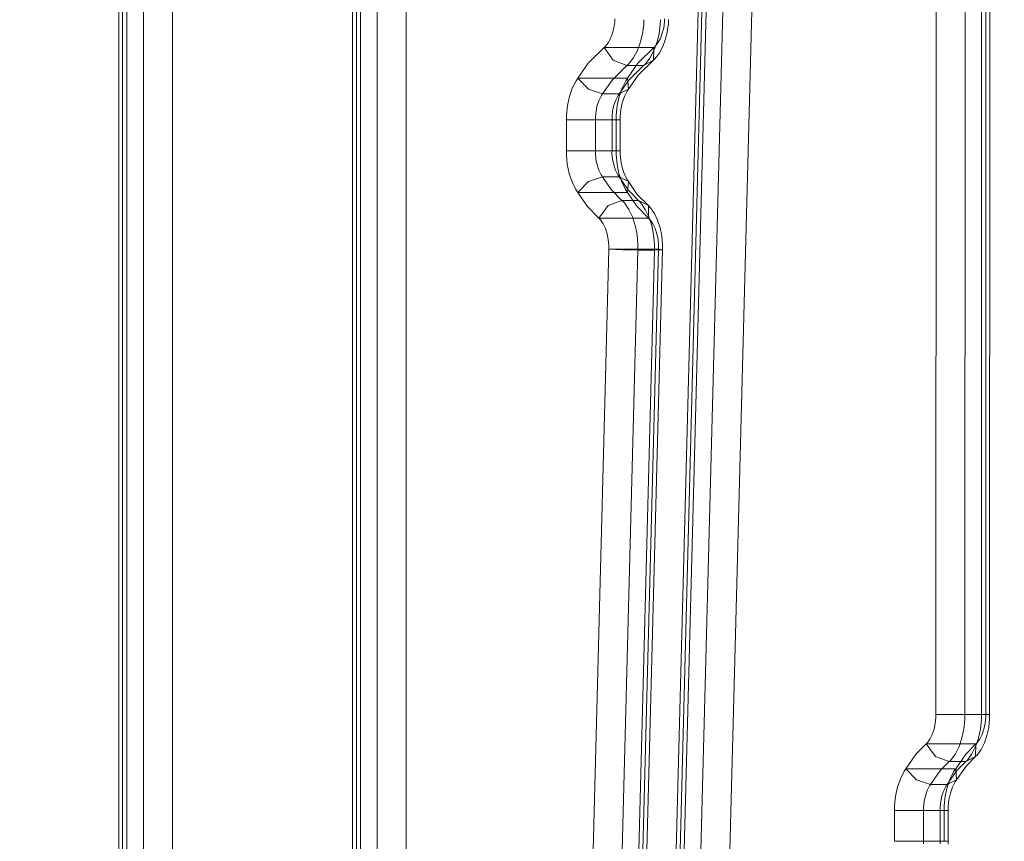
# Model space of a CAD drawing. Units: millimetres. Extents: x -1207 to 7566, y -654 to 11446.
# Drawn here: x 1410 to 1696, y 4930 to 5168 of the extents above; entities that cross this region are included whole.
import ezdxf

# ---------------------------------------------------------------- set-up
doc = ezdxf.new("R2010")
doc.units = ezdxf.units.MM
doc.layers.add('Dimensions', color=7, linetype='Continuous')
doc.layers.add('Interior - Furniture', color=7, linetype='Continuous')
doc.layers.add('Interior - Furniture _Pen_No__87', color=7, linetype='Continuous', lineweight=20)
doc.layers.add('Interior - Furniture _Pen_No__89', color=7, linetype='Continuous', lineweight=20)
doc.styles.get("Standard").update_dxf_attribs({"font": 'arial.ttf'})
doc.dimstyles.new('Leikkiset keinu', dxfattribs={"dimtxt": 150, "dimasz": 2.5, "dimexe": 0.06, "dimexo": 0.625, "dimtad": 0, "dimtih": 1, "dimtoh": 1, "dimdec": 0, "dimtxsty": 'Standard', "dimcen": 2.5, "dimadec": 0, "dimazin": 0, "dimtfac": 1, "dimtmove": 0, "dimatfit": 3, "dimfxl": 1, "dimarcsym": 0})

# ---------------------------------------------------------------- blocks, each defined once
blk = doc.blocks.new('00_TEMAT_ALL_slippl120_virssk')
at = {"layer": 'Interior - Furniture _Pen_No__87', "linetype": 'Continuous'}
for p, q in [((720.73, 23.62), (741.07, 805.07)), ((725.54, 23.62), (745.87, 805.07)), ((727.88, 23.7), (748.21, 805.15)), ((756.65, 802.53), (744.86, 349.29)), ((758.99, 802.61), (747.2, 349.37)), ((763.8, 802.61), (752, 349.37)), ((827.47, 60.28), (827.47, 801.91)), ((832.27, 60.28), (832.27, 801.91)), ((834.62, 60.28), (834.62, 801.91)), ((895.15, 24.31), (895.15, 801.91)), ((899.95, 24.31), (899.95, 801.91)), ((902.29, 24.31), (902.29, 801.91)), ((662.14, 521.47), (662.14, 520.62)), ((662.14, 520.62), (664.48, 520.62)), ((662.14, 520.62), (662.14, 511.69)), ((664.49, 521.34), (664.48, 520.62)), ((664.48, 520.62), (669.28, 520.62)), ((664.48, 520.62), (664.48, 511.69)), ((669.29, 521.34), (669.28, 520.62)), ((669.28, 520.62), (673.73, 520.62)), ((669.28, 520.62), (669.28, 511.69)), ((673.73, 520.62), (677.68, 520.62)), ((662.14, 510.66), (661.92, 508.64)), ((662.14, 511.69), (662.14, 510.66)), ((664.48, 511.69), (662.14, 511.69)), ((664.48, 510.82), (664.3, 509.09)), ((664.48, 511.69), (664.48, 510.82)), ((669.28, 511.69), (664.48, 511.69)), ((669.28, 510.82), (669.1, 509.09)), ((669.28, 511.69), (669.28, 510.82)), ((673.73, 511.69), (669.28, 511.69)), ((677.68, 511.69), (673.73, 511.69)), ((661.92, 508.64), (661.5, 506.7)), ((663.94, 507.45), (663.41, 505.93)), ((664.3, 509.09), (663.94, 507.45)), ((668.74, 507.45), (668.22, 505.93)), ((669.1, 509.09), (668.74, 507.45)), ((660.88, 504.92), (660.09, 503.35)), ((661.5, 506.7), (660.88, 504.92)), ((662.74, 504.59), (662.41, 504.13)), ((663.41, 505.93), (662.74, 504.59)), ((667.54, 504.59), (667.21, 504.13)), ((668.22, 505.93), (667.54, 504.59)), ((659.7, 502.8), (656.87, 498.72)), ((662.41, 504.13), (659.65, 500.15)), ((662.41, 504.13), (659.7, 502.8)), ((660.09, 503.35), (659.7, 502.8)), ((659.7, 502.8), (659.96, 499.59)), ((667.21, 504.13), (662.41, 504.13)), ((667.21, 504.13), (664.45, 500.15)), ((671.3, 502.8), (667.21, 504.13)), ((674.37, 499.59), (671.3, 502.8)), ((659.65, 500.15), (657.03, 497.54)), ((659.96, 499.59), (674.37, 499.59)), ((664.45, 500.15), (661.83, 497.54)), ((653.75, 495.63), (654.18, 496.04)), ((654.11, 492.43), (654.18, 496.04)), ((656.87, 498.72), (654.18, 496.04)), ((654.18, 496.04), (657.03, 497.54)), ((655.26, 495.28), (656.54, 497.08)), ((656.54, 497.08), (657.03, 497.54)), ((657.03, 497.54), (661.83, 497.54)), ((660.06, 495.28), (661.35, 497.08)), ((661.35, 497.08), (661.83, 497.54)), ((661.83, 497.54), (665.78, 496.04)), ((665.78, 496.04), (668.52, 492.43)), ((651.65, 492.12), (652.61, 494.03)), ((652.61, 494.03), (653.75, 495.63)), ((654.18, 493.14), (655.26, 495.28)), ((658.98, 493.14), (660.06, 495.28)), ((650.9, 489.97), (651.65, 492.12)), ((652.77, 488.08), (653.34, 490.71)), ((653.34, 490.71), (654.18, 493.14)), ((668.52, 492.43), (654.11, 492.43)), ((657.57, 488.08), (658.15, 490.71)), ((658.15, 490.71), (658.98, 493.14)), ((650.13, 485.17), (650.39, 487.62)), ((650.39, 487.62), (650.9, 489.97)), ((652.48, 485.32), (652.77, 488.08)), ((657.28, 485.32), (657.57, 488.08)), ((650.13, 483.92), (650.13, 485.17)), ((652.48, 483.92), (652.48, 485.32)), ((657.28, 483.92), (657.28, 485.32)), ((650.13, 483.92), (650.09, 24.32)), ((650.13, 483.92), (652.48, 483.92)), ((652.48, 483.92), (652.43, 24.32)), ((652.48, 483.92), (657.28, 483.92)), ((657.28, 483.92), (657.23, 24.32)), ((657.28, 483.92), (661.73, 483.92)), ((661.73, 483.92), (665.68, 483.92)), ((744.83, 347.76), (744.86, 349.29)), ((744.86, 349.29), (747.2, 349.37)), ((745.99, 349.11), (744.86, 349.29)), ((760.4, 349.11), (745.99, 349.11)), ((747.17, 347.65), (747.2, 349.37)), ((747.2, 349.37), (752, 349.37)), ((751.98, 347.65), (752, 349.37)), ((752, 349.37), (756.45, 349.29)), ((756.45, 349.29), (760.4, 349.11)), ((745.06, 345.3), (744.83, 347.76)), ((745.54, 342.93), (745.06, 345.3)), ((747.43, 344.88), (747.17, 347.65)), ((752.23, 344.88), (751.98, 347.65)), ((746.25, 340.75), (745.54, 342.93)), ((747.96, 342.23), (747.43, 344.88)), ((748.77, 339.77), (747.96, 342.23)), ((752.77, 342.23), (752.23, 344.88)), ((753.57, 339.77), (752.77, 342.23)), ((747.19, 338.8), (746.25, 340.75)), ((749.82, 337.58), (748.77, 339.77)), ((748.94, 336.51), (748.86, 340.13)), ((748.86, 340.13), (763.27, 340.13)), ((754.62, 337.58), (753.57, 339.77)), ((763.27, 340.13), (760.54, 336.51)), ((748.31, 337.16), (747.19, 338.8)), ((748.94, 336.51), (748.31, 337.16)), ((748.94, 336.51), (752.14, 333.26)), ((751.79, 335.01), (748.94, 336.51)), ((751.08, 335.74), (749.82, 337.58)), ((755.88, 335.74), (754.62, 337.58)), ((760.54, 336.51), (756.6, 335.01)), ((751.79, 335.01), (751.08, 335.74)), ((751.79, 335.01), (754.91, 331.84)), ((756.6, 335.01), (751.79, 335.01)), ((756.6, 335.01), (755.88, 335.74)), ((756.6, 335.01), (759.71, 331.84)), ((752.14, 333.26), (754.69, 329.51)), ((754.69, 329.51), (754.95, 332.72)), ((754.91, 331.84), (757.4, 328.18)), ((754.95, 332.72), (769.36, 332.72)), ((755.58, 331.8), (755.58, 331.8)), ((759.71, 331.84), (762.2, 328.18)), ((769.36, 332.72), (766.29, 329.51)), ((769.99, 331.8), (769.99, 331.8)), ((754.69, 329.51), (755.16, 328.84)), ((757.4, 328.18), (754.69, 329.51)), ((755.16, 328.84), (755.94, 327.24)), ((757.4, 328.18), (757.8, 327.61)), ((762.2, 328.18), (757.4, 328.18)), ((766.29, 329.51), (762.2, 328.18)), ((762.2, 328.18), (762.6, 327.61)), ((755.94, 327.24), (756.53, 325.45)), ((756.53, 325.45), (756.94, 323.5)), ((757.8, 327.61), (758.46, 326.25)), ((758.46, 326.25), (758.97, 324.72)), ((762.6, 327.61), (763.26, 326.25)), ((763.26, 326.25), (763.77, 324.72)), ((756.94, 323.5), (757.13, 321.47)), ((758.97, 324.72), (759.31, 323.07)), ((759.31, 323.07), (759.48, 321.34)), ((763.77, 324.72), (764.11, 323.07)), ((764.11, 323.07), (764.28, 321.34)), ((757.13, 321.47), (757.13, 320.62)), ((757.13, 320.62), (759.47, 320.62)), ((757.13, 320.62), (757.13, 311.69)), ((759.48, 321.34), (759.47, 320.62)), ((759.47, 320.62), (764.27, 320.62)), ((759.47, 320.62), (759.47, 311.69)), ((764.28, 321.34), (764.27, 320.62)), ((764.27, 320.62), (768.72, 320.62)), ((764.27, 320.62), (764.27, 311.69)), ((768.72, 320.62), (772.67, 320.62)), ((757.13, 311.69), (757.13, 310.66)), ((759.47, 311.69), (757.13, 311.69)), ((759.47, 310.82), (759.29, 309.09)), ((759.47, 311.69), (759.47, 310.82)), ((764.27, 311.69), (759.47, 311.69)), ((764.27, 310.82), (764.09, 309.09)), ((764.27, 311.69), (764.27, 310.82)), ((768.72, 311.69), (764.27, 311.69)), ((772.67, 311.69), (768.72, 311.69)), ((756.91, 308.64), (756.49, 306.7)), ((757.13, 310.66), (756.91, 308.64)), ((759.29, 309.09), (758.93, 307.45)), ((764.09, 309.09), (763.73, 307.45)), ((756.49, 306.7), (755.87, 304.92)), ((758.4, 305.93), (757.73, 304.59)), ((758.93, 307.45), (758.4, 305.93)), ((763.21, 305.93), (762.53, 304.59)), ((763.73, 307.45), (763.21, 305.93)), ((754.69, 302.8), (751.86, 298.72)), ((757.4, 304.13), (754.64, 300.15)), ((757.4, 304.13), (754.69, 302.8)), ((755.08, 303.35), (754.69, 302.8)), ((754.69, 302.8), (754.95, 299.59)), ((755.87, 304.92), (755.08, 303.35)), ((757.73, 304.59), (757.4, 304.13)), ((762.2, 304.13), (757.4, 304.13)), ((762.2, 304.13), (759.44, 300.15)), ((762.53, 304.59), (762.2, 304.13)), ((766.29, 302.8), (762.2, 304.13)), ((769.36, 299.59), (766.29, 302.8)), ((754.64, 300.15), (750.38, 295.94)), ((754.95, 299.59), (769.36, 299.59)), ((759.44, 300.15), (755.19, 295.94)), ((751.86, 298.72), (747.5, 294.4)), ((745.86, 292.49), (747.04, 294.01)), ((747.04, 294.01), (747.5, 294.4)), ((747.33, 290.69), (747.5, 294.4)), ((747.41, 291.73), (748.54, 293.79)), ((747.5, 294.4), (750.38, 295.94)), ((748.54, 293.79), (749.87, 295.5)), ((749.87, 295.5), (750.38, 295.94)), ((750.38, 295.94), (755.19, 295.94)), ((752.21, 291.73), (753.34, 293.79)), ((753.34, 293.79), (754.67, 295.5)), ((754.67, 295.5), (755.19, 295.94)), ((755.19, 295.94), (759.09, 294.4)), ((759.09, 294.4), (761.74, 290.69)), ((744.85, 290.65), (745.86, 292.49)), ((746.51, 289.37), (747.41, 291.73)), ((751.31, 289.37), (752.21, 291.73)), ((743.48, 286.25), (744.05, 288.55)), ((744.05, 288.55), (744.85, 290.65)), ((745.86, 286.78), (746.51, 289.37)), ((761.74, 290.69), (747.33, 290.69)), ((750.67, 286.78), (751.31, 289.37)), ((743.15, 283.82), (743.48, 286.25)), ((745.5, 284.05), (745.86, 286.78)), ((750.3, 284.05), (750.67, 286.78)), ((743.12, 282.57), (743.15, 283.82)), ((745.46, 282.65), (745.5, 284.05)), ((750.27, 282.65), (750.3, 284.05))]:
    blk.add_line(p, q, dxfattribs=at)
at = {"layer": 'Interior - Furniture _Pen_No__89', "linetype": 'Continuous'}
for p, q in [((732.67, 805.33), (712.34, 23.88)), ((747.08, 805.33), (726.75, 23.88)), ((745.99, 349.11), (757.78, 802.35)), ((760.4, 349.11), (772.19, 802.35)), ((819.07, 801.91), (819.07, 60.28)), ((833.48, 801.91), (833.48, 60.28)), ((886.75, 801.91), (886.75, 24.31)), ((901.16, 801.91), (901.16, 24.31)), ((663.27, 511.69), (663.27, 520.62)), ((677.68, 511.69), (677.68, 520.62)), ((662.98, 507.54), (663.27, 510.29)), ((663.27, 510.29), (663.27, 511.69)), ((677.39, 507.54), (677.68, 510.29)), ((677.68, 510.29), (677.68, 511.69)), ((662.41, 504.9), (662.98, 507.54)), ((676.82, 504.9), (677.39, 507.54)), ((661.57, 502.48), (662.41, 504.9)), ((675.98, 502.48), (676.82, 504.9)), ((660.49, 500.34), (661.57, 502.48)), ((674.9, 500.34), (675.98, 502.48)), ((656.96, 495.27), (659.96, 499.59)), ((659.96, 499.59), (660.49, 500.34)), ((671.37, 495.27), (674.37, 499.59)), ((674.37, 499.59), (674.9, 500.34)), ((654.11, 492.43), (656.96, 495.27)), ((668.52, 492.43), (671.37, 495.27)), ((652.33, 489.68), (653.01, 491.02)), ((653.01, 491.02), (653.81, 492.15)), ((653.81, 492.15), (654.11, 492.43)), ((666.74, 489.68), (667.42, 491.02)), ((667.42, 491.02), (668.22, 492.15)), ((668.22, 492.15), (668.52, 492.43)), ((651.45, 486.52), (651.81, 488.17)), ((651.81, 488.17), (652.33, 489.68)), ((665.86, 486.52), (666.22, 488.17)), ((666.22, 488.17), (666.74, 489.68)), ((651.27, 484.8), (651.45, 486.52)), ((651.27, 483.92), (651.27, 484.8)), ((665.68, 484.8), (665.86, 486.52)), ((665.68, 483.92), (665.68, 484.8)), ((651.22, 24.31), (651.27, 483.92)), ((665.63, 24.31), (665.68, 483.92)), ((745.97, 348.03), (745.99, 349.11)), ((746.13, 346.3), (745.97, 348.03)), ((760.38, 348.03), (760.4, 349.11)), ((760.54, 346.3), (760.38, 348.03)), ((746.47, 344.64), (746.13, 346.3)), ((760.88, 344.64), (760.54, 346.3)), ((746.97, 343.11), (746.47, 344.64)), ((747.62, 341.74), (746.97, 343.11)), ((761.38, 343.11), (760.88, 344.64)), ((762.04, 341.74), (761.38, 343.11)), ((748.41, 340.59), (747.62, 341.74)), ((748.86, 340.13), (748.41, 340.59)), ((752.24, 336.69), (748.86, 340.13)), ((762.82, 340.59), (762.04, 341.74)), ((763.27, 340.13), (762.82, 340.59)), ((766.65, 336.69), (763.27, 340.13)), ((754.95, 332.72), (752.24, 336.69)), ((769.36, 332.72), (766.65, 336.69)), ((755.58, 331.8), (754.95, 332.72)), ((756.64, 329.63), (755.58, 331.8)), ((769.99, 331.8), (769.36, 332.72)), ((771.05, 329.63), (769.99, 331.8)), ((757.46, 327.19), (756.64, 329.63)), ((771.87, 327.19), (771.05, 329.63)), ((758.01, 324.54), (757.46, 327.19)), ((772.42, 324.54), (771.87, 327.19)), ((758.27, 321.78), (758.01, 324.54)), ((772.68, 321.78), (772.42, 324.54)), ((758.26, 320.62), (758.27, 321.78)), ((758.26, 311.69), (758.26, 320.62)), ((772.67, 320.62), (772.68, 321.78)), ((772.67, 311.69), (772.67, 320.62)), ((758.26, 310.29), (758.26, 311.69)), ((772.67, 310.29), (772.67, 311.69)), ((757.97, 307.54), (758.26, 310.29)), ((772.38, 307.54), (772.67, 310.29)), ((757.4, 304.9), (757.97, 307.54)), ((771.81, 304.9), (772.38, 307.54)), ((755.48, 300.34), (756.56, 302.48)), ((756.56, 302.48), (757.4, 304.9)), ((769.89, 300.34), (770.97, 302.48)), ((770.97, 302.48), (771.81, 304.9)), ((751.95, 295.27), (754.95, 299.59)), ((754.95, 299.59), (755.48, 300.34)), ((766.36, 295.27), (769.36, 299.59)), ((769.36, 299.59), (769.89, 300.34)), ((747.33, 290.69), (751.95, 295.27)), ((761.74, 290.69), (766.36, 295.27)), ((744.9, 286.59), (745.47, 288.06)), ((745.47, 288.06), (746.17, 289.35)), ((746.17, 289.35), (747.01, 290.42)), ((747.01, 290.42), (747.33, 290.69)), ((759.31, 286.59), (759.88, 288.06)), ((759.88, 288.06), (760.59, 289.35)), ((760.59, 289.35), (761.42, 290.42)), ((761.42, 290.42), (761.74, 290.69)), ((744.5, 284.97), (744.9, 286.59)), ((758.91, 284.97), (759.31, 286.59)), ((744.25, 282.39), (744.28, 283.26)), ((744.28, 283.26), (744.5, 284.97)), ((758.66, 282.39), (758.69, 283.26)), ((758.69, 283.26), (758.91, 284.97))]:
    blk.add_line(p, q, dxfattribs=at)
blk = doc.blocks.new('*D372')
at = {"layer": 'Defpoints', "color": 0}
for p in [(3174.34, 10204.78), (-922.93, 151.38), (2609.78, 151.38)]:
    blk.add_point(p, dxfattribs=at)
at = {"layer": 'Dimensions', "color": 0, "lineweight": -2}
for p, q in [((3173.71, 10204.78), (-922.99, 10204.78)), ((-922.93, 10202.28), (-922.93, 5255.28)), ((-922.93, 153.88), (-922.93, 5100.88)), ((2609.16, 151.38), (-922.99, 151.38))]:
    blk.add_line(p, q, dxfattribs=at)
at = {"layer": 'Dimensions', "color": 0}
for points in [[(-922.51, 10202.28), (-923.35, 10202.28), (-922.93, 10204.78)], [(-923.35, 153.88), (-922.51, 153.88), (-922.93, 151.38)]]:
    blk.add_solid(points, dxfattribs=at)
at = {"layer": 'Dimensions', "color": 0, "insert": (-922.93, 5178.08), "char_height": 150, "attachment_point": 5}
blk.add_mtext('10053', dxfattribs=at)
blk = doc.blocks.new('*D373')
at = {"layer": 'Defpoints', "color": 0}
for p in [(7565.98, 7128.86), (440.06, 3282.28), (7565.98, -555.49)]:
    blk.add_point(p, dxfattribs=at)
at = {"layer": 'Dimensions', "color": 0, "lineweight": -2}
for p, q in [((7565.98, 7128.24), (7565.98, -555.55)), ((440.06, 3281.66), (440.06, -555.55)), ((442.56, -555.49), (3779.27, -555.49)), ((7563.48, -555.49), (4226.77, -555.49))]:
    blk.add_line(p, q, dxfattribs=at)
at = {"layer": 'Dimensions', "color": 0}
for points in [[(442.56, -555.07), (442.56, -555.9), (440.06, -555.49)], [(7563.48, -555.9), (7563.48, -555.07), (7565.98, -555.49)]]:
    blk.add_solid(points, dxfattribs=at)
at = {"layer": 'Dimensions', "color": 0, "insert": (4003.02, -555.49), "char_height": 150, "attachment_point": 5}
blk.add_mtext('7126', dxfattribs=at)
blk = doc.blocks.new('*D374')
at = {"layer": 'Defpoints', "color": 0}
for p in [(-118.06, 8180.81), (4266.55, 8180.81), (2581.15, 2151.38)]:
    blk.add_point(p, dxfattribs=at)
at = {"layer": 'Dimensions', "color": 0, "lineweight": -2}
for p, q in [((4265.93, 8180.81), (-118.12, 8180.81)), ((-118.06, 8178.31), (-118.06, 5243.29)), ((-118.06, 2153.88), (-118.06, 5088.89)), ((2580.52, 2151.38), (-118.12, 2151.38))]:
    blk.add_line(p, q, dxfattribs=at)
at = {"layer": 'Dimensions', "color": 0}
for points in [[(-117.65, 8178.31), (-118.48, 8178.31), (-118.06, 8180.81)], [(-118.48, 2153.88), (-117.65, 2153.88), (-118.06, 2151.38)]]:
    blk.add_solid(points, dxfattribs=at)
at = {"layer": 'Dimensions', "color": 0, "insert": (-118.06, 5166.09), "char_height": 150, "attachment_point": 5}
blk.add_mtext('6029', dxfattribs=at)
blk = doc.blocks.new('*D375')
at = {"layer": 'Defpoints', "color": 0}
for p in [(6056.73, 7087.3), (1439.15, 4660.71), (6056.73, -185.62)]:
    blk.add_point(p, dxfattribs=at)
at = {"layer": 'Dimensions', "color": 0, "lineweight": -2}
for p, q in [((6056.73, 7086.67), (6056.73, -185.68)), ((1439.15, 4660.08), (1439.15, -185.68)), ((1441.65, -185.62), (3520.44, -185.62)), ((6054.23, -185.62), (3975.44, -185.62))]:
    blk.add_line(p, q, dxfattribs=at)
at = {"layer": 'Dimensions', "color": 0}
for points in [[(1441.65, -185.2), (1441.65, -186.04), (1439.15, -185.62)], [(6054.23, -186.04), (6054.23, -185.2), (6056.73, -185.62)]]:
    blk.add_solid(points, dxfattribs=at)
at = {"layer": 'Dimensions', "color": 0, "insert": (3747.94, -185.62), "char_height": 150, "attachment_point": 5}
blk.add_mtext('4618', dxfattribs=at)

msp = doc.modelspace()

# ---------------------------------------------------------------- block references
at = {"layer": 'Interior - Furniture', "color": 104, "linetype": 'Continuous', "lineweight": 20, "true_color": 0x029e21, "zscale": 1000, "rotation": 180}
msp.add_blockref('00_TEMAT_ALL_slippl120_virssk', (2341.45, 5450.59), dxfattribs=at)

# ---------------------------------------------------------------- dimensions: what is measured, and where the dimension line sits
at = {"layer": 'Dimensions'}
for base, p1, p2, picture, middle in [((-922.93, 151.38), (3174.34, 10204.78), (2609.78, 151.38), '*D372', (-922.93, 5178.08)), ((-118.06, 8180.81), (2581.15, 2151.38), (4266.55, 8180.81), '*D374', (-118.06, 5166.09))]:
    dim = msp.add_linear_dim(base=base, p1=p1, p2=p2, angle=90, dimstyle='Leikkiset keinu', dxfattribs=at)
    dim.commit()
    dim.dimension.update_dxf_attribs({"geometry": picture, "text_midpoint": middle})
for base, p1, p2, picture, middle in [((7565.98, -555.49), (440.06, 3282.28), (7565.98, 7128.86), '*D373', (4003.02, -555.49)), ((6056.73, -185.62), (1439.15, 4660.71), (6056.73, 7087.3), '*D375', (3747.94, -185.62))]:
    dim = msp.add_linear_dim(base=base, p1=p1, p2=p2, dimstyle='Leikkiset keinu', dxfattribs=at)
    dim.commit()
    dim.dimension.update_dxf_attribs({"geometry": picture, "text_midpoint": middle})

doc.saveas('drawing.dxf')
